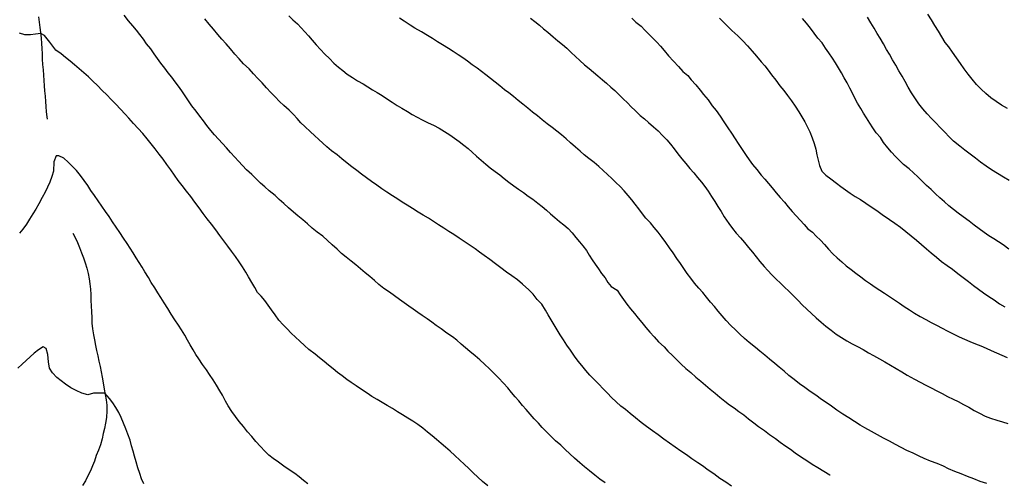
# Model space of a CAD drawing. Units: millimetres. Extents: x -2977 to 2504, y 1568 to 8727.
# Drawn here: x 2172 to 2356, y 2447 to 2534 of the extents above; entities that cross this region are included whole.
import ezdxf

# ---------------------------------------------------------------- set-up
doc = ezdxf.new("R2010")
doc.units = ezdxf.units.MM
doc.layers.add('CADR', color=7, linetype='Continuous')

msp = doc.modelspace()

# ---------------------------------------------------------------- linework, layer by layer
at = {"layer": 'CADR', "color": 251, "ltscale": 100}
msp.add_lwpolyline([(1358.18, 6356.32, 0), (1366.74, 6325.93)], format="xyb", dxfattribs=at)
for points in [[(2175.99, 2534.4), (2176.09, 2533.4)], [(2281.66, 2447.36), (2280.7, 2448.1), (2279.76, 2448.84), (2278.75, 2449.63), (2277.81, 2450.4), (2276.93, 2451.15), (2275.98, 2451.98), (2275.08, 2452.83), (2274.23, 2453.62), (2273.41, 2454.39), (2272.41, 2455.24), (2271.6, 2456.01), (2270.72, 2456.89), (2269.95, 2457.7), (2269.21, 2458.52), (2268.45, 2459.33), (2267.66, 2460.23), (2266.95, 2461.05), (2266.25, 2461.85), (2265.54, 2462.67), (2264.87, 2463.47), (2264.23, 2464.25), (2263.49, 2465.1), (2262.68, 2465.96), (2261.78, 2466.96), (2261.04, 2467.74), (2260.1, 2468.67), (2259.16, 2469.56), (2258.27, 2470.35), (2257.43, 2471.08), (2256.41, 2471.93), (2255.65, 2472.59), (2254.81, 2473.29), (2253.98, 2473.99), (2253.18, 2474.64), (2252.14, 2475.33), (2251.1, 2476.11), (2250.18, 2476.77), (2249.34, 2477.37), (2248.49, 2477.98), (2247.55, 2478.63), (2246.71, 2479.21), (2245.87, 2479.79), (2245.03, 2480.37), (2244.19, 2480.98), (2243.34, 2481.59), (2242.36, 2482.29), (2241.47, 2482.95), (2240.41, 2483.69), (2239.48, 2484.41), (2238.64, 2485.14), (2237.77, 2485.87), (2236.92, 2486.6), (2236.05, 2487.32), (2235.18, 2488.05), (2234.28, 2488.77), (2233.38, 2489.49), (2232.51, 2490.22), (2231.66, 2490.98), (2230.76, 2491.82), (2229.9, 2492.64), (2229.02, 2493.4), (2227.95, 2494.2), (2227.04, 2494.95), (2226.16, 2495.73), (2225.26, 2496.45), (2224.35, 2497.2), (2223.55, 2497.91), (2222.59, 2498.74), (2221.74, 2499.5), (2220.89, 2500.3), (2220.1, 2501.04), (2218.99, 2501.9), (2218.18, 2502.61), (2217.37, 2503.35), (2216.57, 2504.15), (2215.78, 2504.95), (2214.78, 2505.81), (2214.02, 2506.62), (2213.28, 2507.41), (2212.59, 2508.17), (2211.77, 2509.06), (2211.03, 2509.91), (2210.3, 2510.7), (2209.56, 2511.52), (2208.82, 2512.34), (2208.14, 2513.17), (2207.41, 2514.08), (2206.76, 2514.94), (2206.09, 2515.84), (2205.39, 2516.76), (2204.59, 2517.75), (2203.97, 2518.68), (2203.33, 2519.62), (2202.73, 2520.53), (2202.09, 2521.43), (2201.48, 2522.24), (2200.83, 2523.08), (2200.14, 2523.94), (2199.52, 2524.78), (2198.82, 2525.73), (2198.17, 2526.57), (2197.57, 2527.45), (2196.93, 2528.38), (2196.13, 2529.34), (2195.54, 2530.19), (2194.87, 2531.09), (2194.24, 2531.86), (2193.59, 2532.67), (2192.76, 2533.65), (2191.98, 2534.65)], [(2222.67, 2534.55), (2223.45, 2533.8), (2224.27, 2533.06), (2224.98, 2532.34), (2225.68, 2531.57), (2226.37, 2530.8), (2227.01, 2530.02), (2227.8, 2529.13), (2228.61, 2528.26), (2229.41, 2527.43), (2230.25, 2526.57), (2231.08, 2525.75), (2231.93, 2524.98), (2232.75, 2524.34), (2233.58, 2523.69), (2234.56, 2523.02), (2235.49, 2522.43), (2236.52, 2521.84), (2237.41, 2521.3), (2238.27, 2520.75), (2239.16, 2520.22), (2240.08, 2519.66), (2241.09, 2519.02), (2241.93, 2518.44), (2242.86, 2517.85), (2243.75, 2517.32), (2244.78, 2516.72), (2245.7, 2516.16), (2246.62, 2515.63), (2247.53, 2515.13), (2248.66, 2514.61), (2249.66, 2514.13), (2250.71, 2513.57), (2251.68, 2512.96), (2252.68, 2512.35), (2253.58, 2511.75), (2254.47, 2511.09), (2255.3, 2510.42), (2256.09, 2509.77), (2256.89, 2509.09), (2257.7, 2508.35), (2258.52, 2507.61), (2259.39, 2506.85), (2260.25, 2506.19), (2261.15, 2505.5), (2262, 2504.86), (2262.83, 2504.18), (2263.68, 2503.52), (2264.61, 2502.8), (2265.52, 2502.18), (2266.43, 2501.55), (2267.31, 2500.92), (2268.16, 2500.31), (2269.12, 2499.61), (2269.91, 2498.95), (2270.7, 2498.3), (2271.47, 2497.61), (2272.28, 2496.9), (2273.15, 2496.18), (2273.97, 2495.53), (2274.74, 2494.85), (2275.51, 2494.04), (2276.19, 2493.2), (2276.86, 2492.4), (2277.53, 2491.63), (2278.16, 2490.76), (2278.69, 2489.89), (2279.22, 2489.03), (2279.81, 2488.21), (2280.41, 2487.33), (2281, 2486.45), (2281.64, 2485.67), (2282.15, 2484.8), (2282.81, 2484.03), (2283.88, 2483.38), (2284.48, 2482.5), (2285.11, 2481.62), (2285.73, 2480.75), (2286.42, 2479.89), (2287.14, 2479.01), (2287.83, 2478.15), (2288.54, 2477.29), (2289.27, 2476.41), (2289.99, 2475.53), (2290.81, 2474.61), (2291.6, 2473.71), (2292.67, 2472.78), (2293.37, 2471.99), (2294.2, 2471.16), (2295.04, 2470.33), (2295.85, 2469.56), (2296.72, 2468.74), (2297.63, 2467.96), (2298.59, 2467.13), (2299.53, 2466.36), (2300.4, 2465.64), (2301.28, 2464.88), (2302.19, 2464.1), (2303.06, 2463.38), (2304, 2462.63), (2304.89, 2461.97), (2305.72, 2461.39), (2306.61, 2460.73), (2307.53, 2460.05), (2308.43, 2459.33), (2309.37, 2458.59), (2310.26, 2457.9), (2311.36, 2457.13), (2312.35, 2456.43), (2313.42, 2455.66), (2314.34, 2454.97), (2315.34, 2454.21), (2316.21, 2453.64), (2317.12, 2452.99), (2318.26, 2452.2), (2319.26, 2451.56), (2320.27, 2450.9), (2321.34, 2450.25), (2322.45, 2449.57), (2323.59, 2448.88), (2323.63, 2448.85)], [(2357.04, 2503.81), (2355.94, 2504.45), (2354.83, 2505.15), (2353.75, 2505.83), (2352.71, 2506.52), (2351.68, 2507.24), (2350.72, 2507.98), (2349.72, 2508.71), (2348.72, 2509.47), (2347.79, 2510.21), (2346.65, 2511.15), (2345.82, 2511.98), (2345.01, 2512.84), (2344.17, 2513.7), (2343.36, 2514.56), (2342.52, 2515.42), (2341.74, 2516.29), (2340.92, 2517.21), (2340.18, 2518.15), (2339.54, 2519.08), (2338.8, 2520.2), (2338.19, 2521.27), (2337.62, 2522.28), (2337.05, 2523.29), (2336.45, 2524.32), (2335.88, 2525.36), (2335.28, 2526.36), (2334.68, 2527.42), (2334.14, 2528.29), (2333.57, 2529.33), (2332.96, 2530.39), (2332.43, 2531.25), (2331.83, 2532.26), (2331.2, 2533.28), (2330.58, 2534.28)], [(2356.68, 2517.29), (2355.61, 2517.91), (2354.61, 2518.54), (2353.59, 2519.24), (2352.64, 2520.04), (2351.77, 2520.89), (2350.93, 2521.77), (2350.13, 2522.73), (2349.39, 2523.67), (2348.64, 2524.67), (2347.92, 2525.68), (2347.19, 2526.74), (2346.47, 2527.75), (2345.75, 2528.76), (2345.1, 2529.59), (2344.47, 2530.62), (2343.83, 2531.67), (2343.16, 2532.75), (2342.52, 2533.81), (2341.85, 2534.89)], [(2176.09, 2533.4), (2176.23, 2532.41), (2176.35, 2531.43), (2176.46, 2530.41), (2176.54, 2529.42), (2176.62, 2528.43), (2176.66, 2527.44), (2176.67, 2526.46), (2176.71, 2525.46), (2176.83, 2524.48), (2176.93, 2523.5), (2177.01, 2522.49), (2177.07, 2521.5), (2177.13, 2520.53), (2177.2, 2519.56), (2177.3, 2518.58), (2177.36, 2517.61), (2177.41, 2516.64), (2177.53, 2515.68), (2177.6, 2515.29)], [(2305.25, 2446.78), (2304.16, 2447.51), (2303.08, 2448.22), (2301.94, 2449.04), (2300.85, 2449.78), (2299.82, 2450.53), (2298.95, 2451.11), (2297.86, 2451.87), (2296.83, 2452.6), (2295.81, 2453.32), (2294.75, 2454.06), (2293.7, 2454.78), (2292.6, 2455.55), (2291.53, 2456.32), (2290.47, 2457.1), (2289.39, 2457.9), (2288.39, 2458.66), (2287.3, 2459.55), (2286.32, 2460.34), (2285.44, 2461.1), (2284.6, 2461.71), (2283.71, 2462.52), (2282.88, 2463.32), (2282.08, 2464.12), (2281.31, 2464.96), (2280.47, 2465.82), (2279.71, 2466.6), (2278.83, 2467.51), (2278.05, 2468.38), (2277.33, 2469.26), (2276.64, 2470.12), (2275.97, 2471.05), (2275.2, 2472.16), (2274.5, 2473.08), (2273.88, 2474.05), (2273.3, 2475), (2272.71, 2475.97), (2272.16, 2476.89), (2271.58, 2477.84), (2271.07, 2478.74), (2270.53, 2479.63), (2269.86, 2480.71), (2268.98, 2481.59), (2268.23, 2482.59), (2267.46, 2483.43), (2266.27, 2484.45), (2265.29, 2485.25), (2264.29, 2486.03), (2263.3, 2486.73), (2262.2, 2487.53), (2261.2, 2488.26), (2260.19, 2489.05), (2259.13, 2489.82), (2258.25, 2490.45), (2257.4, 2491.06), (2256.31, 2491.8), (2255.4, 2492.43), (2254.43, 2493.07), (2253.45, 2493.71), (2252.51, 2494.33), (2251.57, 2494.94), (2250.61, 2495.56), (2249.67, 2496.18), (2248.7, 2496.76), (2247.74, 2497.37), (2246.81, 2497.93), (2245.73, 2498.61), (2244.77, 2499.19), (2243.84, 2499.78), (2242.98, 2500.33), (2241.98, 2500.96), (2240.96, 2501.62), (2240.02, 2502.27), (2239.07, 2502.92), (2238.08, 2503.65), (2237.16, 2504.3), (2236.24, 2504.99), (2235.34, 2505.68), (2234.42, 2506.36), (2233.56, 2507.06), (2232.58, 2507.85), (2231.71, 2508.58), (2230.63, 2509.38), (2229.79, 2510.11), (2229.02, 2510.8), (2228.25, 2511.49), (2227.48, 2512.2), (2226.73, 2512.93), (2225.65, 2513.88), (2224.93, 2514.61), (2224.21, 2515.37), (2223.52, 2516.11), (2222.75, 2516.92), (2221.72, 2517.8), (2220.96, 2518.58), (2220.15, 2519.44), (2219.32, 2520.27), (2218.52, 2521.1), (2217.67, 2522.02), (2216.89, 2522.86), (2216.11, 2523.73), (2215.25, 2524.67), (2214.22, 2525.57), (2213.39, 2526.53), (2212.63, 2527.43), (2211.79, 2528.41), (2211.01, 2529.31), (2210.19, 2530.2), (2209.44, 2531.08), (2208.6, 2532.09), (2207.8, 2533.02), (2207.03, 2533.98)], [(2352.86, 2447.24), (2351.59, 2447.66), (2350.41, 2448.13), (2349.24, 2448.57), (2348.08, 2449.05), (2346.9, 2449.52), (2345.68, 2450.02), (2344.77, 2450.49), (2343.56, 2450.98), (2342.34, 2451.45), (2341.15, 2451.95), (2340.25, 2452.39), (2339.09, 2452.93), (2337.96, 2453.44), (2336.88, 2454), (2335.83, 2454.56), (2334.68, 2455.16), (2333.56, 2455.74), (2332.44, 2456.35), (2331.32, 2456.96), (2330.09, 2457.63), (2329.23, 2458.18), (2328.16, 2458.83), (2327.09, 2459.51), (2325.97, 2460.21), (2324.88, 2460.95), (2323.86, 2461.67), (2322.87, 2462.4), (2322, 2462.97), (2320.93, 2463.75), (2319.91, 2464.44), (2318.89, 2465.16), (2317.9, 2465.89), (2316.89, 2466.68), (2315.95, 2467.42), (2315.07, 2468.21), (2314.15, 2468.98), (2313.29, 2469.68), (2312.34, 2470.48), (2311.43, 2471.23), (2310.53, 2471.95), (2309.7, 2472.65), (2308.51, 2473.55), (2307.66, 2474.32), (2306.81, 2475.11), (2305.97, 2475.96), (2305.11, 2476.78), (2304.26, 2477.67), (2303.51, 2478.55), (2302.76, 2479.42), (2302.04, 2480.3), (2301.33, 2481.13), (2300.56, 2482.06), (2299.88, 2482.92), (2299.17, 2483.75), (2298.32, 2484.63), (2297.62, 2485.58), (2296.98, 2486.48), (2296.34, 2487.42), (2295.7, 2488.35), (2295.06, 2489.28), (2294.36, 2490.32), (2293.69, 2491.28), (2293.01, 2492.23), (2292.3, 2493.18), (2291.56, 2494.18), (2290.84, 2495.03), (2290.15, 2495.89), (2289.27, 2496.8), (2288.63, 2497.61), (2287.92, 2498.56), (2287.24, 2499.39), (2286.63, 2500.2), (2285.95, 2501.03), (2285.2, 2501.91), (2284.47, 2502.7), (2283.68, 2503.47), (2282.93, 2504.2), (2282.08, 2504.96), (2281.27, 2505.7), (2280.46, 2506.44), (2279.65, 2507.15), (2278.61, 2507.93), (2277.78, 2508.63), (2276.98, 2509.31), (2276.13, 2510.07), (2275.22, 2510.85), (2274.37, 2511.58), (2273.53, 2512.32), (2272.63, 2513.04), (2271.77, 2513.73), (2270.88, 2514.39), (2269.94, 2515.14), (2269.04, 2515.86), (2268.14, 2516.57), (2267.24, 2517.32), (2266.34, 2518.04), (2265.47, 2518.74), (2264.6, 2519.47), (2263.73, 2520.16), (2262.9, 2520.74), (2262.03, 2521.47), (2261.16, 2522.17), (2260.3, 2522.86), (2259.44, 2523.53), (2258.62, 2524.17), (2257.77, 2524.81), (2256.88, 2525.44), (2256, 2526.08), (2255.12, 2526.71), (2254.23, 2527.27), (2253.32, 2527.87), (2252.43, 2528.44), (2251.35, 2529.12), (2250.42, 2529.71), (2249.49, 2530.3), (2248.56, 2530.86), (2247.39, 2531.54), (2246.18, 2532.26), (2245.32, 2532.8), (2244.2, 2533.53), (2243.34, 2534.11)], [(2267.77, 2534.11), (2268.56, 2533.49), (2269.41, 2532.82), (2270.18, 2532.16), (2270.97, 2531.51), (2272, 2530.63), (2272.87, 2529.91), (2273.73, 2529.21), (2274.54, 2528.5), (2275.36, 2527.73), (2276.15, 2526.96), (2276.97, 2526.19), (2277.82, 2525.43), (2278.69, 2524.7), (2279.52, 2524.03), (2280.31, 2523.37), (2281.15, 2522.64), (2281.95, 2521.96), (2282.73, 2521.24), (2283.49, 2520.59), (2284.23, 2519.89), (2285.03, 2519.09), (2285.82, 2518.31), (2286.54, 2517.58), (2287.28, 2516.86), (2288.22, 2515.96), (2288.99, 2515.31), (2289.76, 2514.62), (2290.67, 2513.84), (2291.55, 2513.09), (2292.39, 2512.23), (2293.16, 2511.39), (2293.86, 2510.59), (2294.52, 2509.73), (2295.22, 2508.81), (2295.96, 2507.87), (2296.71, 2506.99), (2297.47, 2506.09), (2298.21, 2505.24), (2298.92, 2504.41), (2299.61, 2503.52), (2300.23, 2502.68), (2300.86, 2501.81), (2301.51, 2500.85), (2302.12, 2499.91), (2302.7, 2498.96), (2303.28, 2498.02), (2303.88, 2497.01), (2304.74, 2495.79), (2305.44, 2494.85), (2306.12, 2494.01), (2306.91, 2493.12), (2307.63, 2492.23), (2308.39, 2491.33), (2309.15, 2490.42), (2309.83, 2489.56), (2310.51, 2488.73), (2311.31, 2487.77), (2311.98, 2487), (2312.74, 2486.22), (2313.57, 2485.42), (2314.36, 2484.65), (2315.14, 2483.9), (2315.95, 2483.16), (2316.76, 2482.33), (2317.64, 2481.39), (2318.44, 2480.59), (2319.3, 2479.8), (2320.16, 2478.97), (2321.04, 2478.19), (2321.96, 2477.38), (2322.85, 2476.6), (2323.81, 2475.86), (2324.77, 2475.16), (2325.75, 2474.52), (2326.74, 2473.91), (2327.73, 2473.36), (2328.74, 2472.82), (2329.76, 2472.28), (2330.78, 2471.68), (2331.73, 2471.16), (2332.82, 2470.55), (2333.85, 2469.95), (2334.91, 2469.33), (2335.94, 2468.73), (2336.97, 2468.1), (2338, 2467.5), (2339.34, 2466.73), (2340.39, 2466.19), (2341.47, 2465.64), (2342.5, 2465.13), (2343.52, 2464.59), (2344.53, 2464.05), (2345.51, 2463.53), (2346.58, 2463.01), (2347.49, 2462.54), (2348.5, 2462), (2349.51, 2461.48), (2350.5, 2460.91), (2351.51, 2460.37), (2352.52, 2459.86), (2353.56, 2459.45), (2354.73, 2459.06), (2355.75, 2458.77), (2356.8, 2458.46)], [(2286.65, 2534.09), (2287.4, 2533.37), (2288.37, 2532.6), (2289.09, 2531.87), (2289.84, 2531.15), (2290.56, 2530.39), (2291.29, 2529.63), (2291.98, 2528.87), (2292.65, 2528.09), (2293.51, 2527.12), (2294.42, 2526.1), (2295.32, 2525.13), (2296.17, 2524.18), (2297.06, 2523.4), (2297.73, 2522.6), (2298.59, 2521.65), (2299.4, 2520.67), (2300.03, 2519.89), (2300.85, 2518.87), (2301.62, 2517.78), (2302.37, 2516.88), (2303.11, 2515.81), (2303.83, 2514.78), (2304.54, 2513.68), (2305.23, 2512.66), (2305.93, 2511.59), (2306.5, 2510.71), (2307.21, 2509.61), (2307.96, 2508.48), (2308.54, 2507.66), (2309.13, 2506.81), (2309.96, 2505.89), (2310.78, 2504.84), (2311.42, 2504.04), (2312.12, 2503.24), (2312.83, 2502.42), (2313.58, 2501.54), (2314.33, 2500.66), (2315.09, 2499.79), (2315.81, 2498.91), (2316.55, 2498.06), (2317.29, 2497.24), (2318.03, 2496.42), (2318.77, 2495.61), (2319.5, 2494.79), (2320.32, 2494.17), (2321.04, 2493.44), (2321.83, 2492.67), (2322.57, 2491.85), (2323.34, 2491.01), (2324.15, 2490.15), (2324.94, 2489.37), (2325.79, 2488.61), (2326.62, 2487.91), (2327.52, 2487.22), (2328.44, 2486.53), (2329.33, 2485.84), (2330.22, 2485.18), (2331.13, 2484.56), (2332.01, 2483.92), (2332.87, 2483.38), (2333.78, 2482.78), (2334.69, 2482.16), (2335.63, 2481.54), (2336.54, 2480.92), (2337.44, 2480.29), (2338.42, 2479.65), (2339.39, 2479.04), (2340.42, 2478.44), (2341.46, 2477.88), (2342.48, 2477.34), (2343.49, 2476.8), (2344.51, 2476.26), (2345.48, 2475.77), (2346.48, 2475.26), (2347.67, 2474.63), (2348.69, 2474.19), (2349.71, 2473.77), (2350.73, 2473.35), (2351.71, 2472.93), (2352.7, 2472.51), (2353.69, 2472.08), (2354.68, 2471.66), (2355.67, 2471.21), (2356.66, 2470.79)], [(2303, 2534.09), (2303.79, 2533.31), (2304.54, 2532.59), (2305.29, 2531.84), (2306.44, 2530.84), (2307.33, 2529.9), (2308.19, 2528.95), (2309.06, 2527.98), (2309.92, 2527.01), (2310.79, 2526), (2311.43, 2525.23), (2312.08, 2524.39), (2312.69, 2523.57), (2313.49, 2522.52), (2314.27, 2521.5), (2314.99, 2520.62), (2315.7, 2519.67), (2316.42, 2518.66), (2317.1, 2517.68), (2317.76, 2516.66), (2318.34, 2515.71), (2318.9, 2514.76), (2319.39, 2513.8), (2319.84, 2512.88), (2320.3, 2511.79), (2320.67, 2510.73), (2320.96, 2509.69), (2321.17, 2508.63), (2321.4, 2507.61), (2321.63, 2506.61), (2322.11, 2505.55), (2322.8, 2504.82), (2323.73, 2504.1), (2324.83, 2503.34), (2325.64, 2502.72), (2326.49, 2502.08), (2327.37, 2501.45), (2328.31, 2500.86), (2329.27, 2500.28), (2330.28, 2499.59), (2331.27, 2498.92), (2332.32, 2498.2), (2333.34, 2497.48), (2334.69, 2496.55), (2335.71, 2495.86), (2336.75, 2495.08), (2337.75, 2494.29), (2338.76, 2493.5), (2339.72, 2492.67), (2340.67, 2491.87), (2341.58, 2491.09), (2342.5, 2490.29), (2343.44, 2489.51), (2344.42, 2488.72), (2345.48, 2487.98), (2346.45, 2487.24), (2347.45, 2486.48), (2348.45, 2485.72), (2349.42, 2484.99), (2350.35, 2484.25), (2351.31, 2483.54), (2352.26, 2482.86), (2353.22, 2482.19), (2354.2, 2481.52), (2355.21, 2480.82), (2356.21, 2480.22)], [(2356.97, 2491.03), (2355.88, 2491.8), (2355.04, 2492.38), (2354.15, 2492.91), (2353.24, 2493.51), (2352.33, 2494.13), (2351.42, 2494.79), (2350.49, 2495.47), (2349.56, 2496.21), (2348.43, 2497.01), (2347.53, 2497.7), (2346.64, 2498.39), (2345.77, 2499.11), (2344.93, 2499.84), (2344.08, 2500.61), (2343.29, 2501.35), (2342.45, 2502.11), (2341.63, 2502.88), (2340.8, 2503.68), (2339.98, 2504.48), (2339.19, 2505.25), (2338.37, 2505.99), (2337.33, 2506.8), (2336.55, 2507.55), (2335.79, 2508.3), (2335.09, 2509.1), (2334.42, 2509.9), (2333.6, 2510.94), (2333, 2511.82), (2332.24, 2512.73), (2331.61, 2513.63), (2331.03, 2514.55), (2330.41, 2515.54), (2329.87, 2516.41), (2329.34, 2517.27), (2328.72, 2518.24), (2328.26, 2519.18), (2327.77, 2520.12), (2327.28, 2521.08), (2326.79, 2522.02), (2326.27, 2522.98), (2325.75, 2523.93), (2325.2, 2524.86), (2324.62, 2525.8), (2324.08, 2526.67), (2323.41, 2527.62), (2322.77, 2528.52), (2322.15, 2529.49), (2321.33, 2530.41), (2320.67, 2531.31), (2319.96, 2532.26), (2319.23, 2533.17), (2318.48, 2534.07)], [(2259.8, 2446.83), (2258.82, 2447.66), (2257.9, 2448.46), (2257.04, 2449.25), (2256.22, 2450.05), (2255.39, 2450.85), (2254.57, 2451.62), (2253.61, 2452.48), (2252.75, 2453.3), (2251.91, 2454.03), (2251.07, 2454.73), (2250.23, 2455.47), (2249.39, 2456.17), (2248.56, 2456.87), (2247.69, 2457.57), (2246.74, 2458.25), (2245.8, 2458.87), (2244.84, 2459.48), (2243.9, 2460.07), (2242.97, 2460.66), (2242, 2461.27), (2241.01, 2461.84), (2240.06, 2462.4), (2239.14, 2462.93), (2238.17, 2463.51), (2237.27, 2464.11), (2236.4, 2464.68), (2235.21, 2465.49), (2234.33, 2466.09), (2233.49, 2466.7), (2232.64, 2467.34), (2231.78, 2468), (2230.95, 2468.68), (2230.09, 2469.35), (2229.26, 2470.05), (2228.39, 2470.75), (2227.56, 2471.42), (2226.38, 2472.29), (2225.57, 2473.03), (2224.75, 2473.8), (2223.93, 2474.57), (2223.14, 2475.34), (2222.38, 2476.12), (2221.63, 2476.85), (2220.81, 2477.77), (2220.1, 2478.72), (2219.42, 2479.7), (2218.79, 2480.57), (2218.18, 2481.39), (2217.54, 2482.2), (2216.85, 2482.93), (2216.34, 2483.83), (2215.78, 2484.78), (2215.18, 2485.85), (2214.64, 2486.74), (2214.05, 2487.69), (2213.41, 2488.65), (2212.72, 2489.63), (2212.01, 2490.61), (2211.27, 2491.58), (2210.55, 2492.58), (2209.81, 2493.55), (2209.05, 2494.61), (2208.26, 2495.64), (2207.47, 2496.69), (2206.69, 2497.68), (2205.94, 2498.71), (2205.15, 2499.76), (2204.39, 2500.82), (2203.6, 2501.84), (2202.79, 2502.86), (2202.05, 2503.83), (2201.33, 2504.81), (2200.64, 2505.82), (2199.93, 2506.8), (2199.25, 2507.78), (2198.51, 2508.75), (2197.76, 2509.72), (2197, 2510.66), (2196.23, 2511.62), (2195.43, 2512.58), (2194.57, 2513.52), (2193.7, 2514.49), (2192.84, 2515.47), (2192.15, 2516.2), (2191.29, 2517.15), (2190.41, 2518.06), (2189.56, 2518.94), (2188.73, 2519.8), (2187.89, 2520.65), (2187.01, 2521.53), (2186.14, 2522.38), (2185.29, 2523.17), (2184.44, 2523.94), (2183.6, 2524.67), (2182.73, 2525.4), (2181.89, 2526.1), (2181.03, 2526.8), (2180.2, 2527.44), (2179.21, 2528.17), (2178.12, 2529.62), (2177.08, 2530.9), (2176.41, 2531.24), (2175.45, 2531.14), (2174.52, 2531.02), (2173.43, 2531.02), (2172.43, 2531.35)], [(2226.19, 2447.23), (2225.41, 2447.85), (2224.58, 2448.49), (2223.77, 2449.11), (2222.74, 2449.83), (2221.73, 2450.5), (2220.74, 2451.23), (2219.74, 2451.95), (2218.96, 2452.58), (2218.22, 2453.27), (2217.37, 2454.16), (2216.55, 2455.08), (2215.76, 2456.01), (2214.96, 2456.93), (2214.19, 2457.9), (2213.43, 2458.83), (2212.72, 2459.78), (2212.04, 2460.73), (2211.38, 2461.75), (2210.88, 2462.62), (2210.29, 2463.72), (2209.79, 2464.59), (2209.19, 2465.6), (2208.54, 2466.59), (2207.85, 2467.6), (2207.29, 2468.46), (2206.59, 2469.5), (2205.9, 2470.51), (2205.34, 2471.37), (2204.81, 2472.23), (2204.29, 2473.13), (2203.78, 2474.03), (2203.27, 2474.93), (2202.64, 2475.96), (2202.11, 2476.82), (2201.42, 2477.84), (2200.72, 2478.88), (2200.09, 2479.93), (2199.45, 2480.96), (2198.79, 2482.01), (2198.25, 2482.87), (2197.71, 2483.77), (2197.02, 2484.81), (2196.51, 2485.71), (2195.83, 2486.79), (2195.3, 2487.65), (2194.77, 2488.51), (2194.2, 2489.4), (2193.63, 2490.29), (2193.06, 2491.17), (2192.5, 2492.03), (2191.83, 2493.08), (2191.14, 2494.09), (2190.45, 2495.11), (2189.8, 2496.1), (2189.17, 2497.09), (2188.5, 2498.05), (2187.81, 2499.06), (2187.09, 2500.04), (2186.41, 2501.02), (2185.76, 2501.98), (2185.19, 2502.87), (2184.48, 2503.85), (2183.81, 2504.77), (2183.08, 2505.71), (2182.28, 2506.52), (2181.5, 2507.26), (2180.72, 2507.98), (2179.78, 2508.44), (2179.3, 2508.44), (2178.83, 2507.31), (2178.81, 2505.55), (2178.48, 2504.55), (2178.1, 2503.51), (2177.67, 2502.55), (2177.2, 2501.65), (2176.68, 2500.67), (2176.02, 2499.48), (2175.51, 2498.5), (2174.95, 2497.57), (2174.33, 2496.63), (2173.72, 2495.67), (2173.09, 2494.76), (2172.44, 2493.96)], [(2182.42, 2494), (2182.8, 2493.19), (2183.24, 2492.24), (2183.62, 2491.3), (2184, 2490.32), (2184.36, 2489.38), (2184.7, 2488.43), (2185.02, 2487.48), (2185.27, 2486.45), (2185.43, 2485.46), (2185.58, 2484.51), (2185.68, 2483.53), (2185.74, 2482.52), (2185.77, 2481.41), (2185.81, 2480.42), (2185.88, 2479.29), (2185.93, 2478.25), (2185.96, 2477.19), (2186.07, 2476.15), (2186.24, 2475.04), (2186.4, 2474.05), (2186.61, 2473.05), (2186.83, 2472.08), (2187.05, 2471.1), (2187.25, 2470.1), (2187.47, 2469.13), (2187.68, 2468.11), (2187.87, 2467.09), (2188.05, 2466.04), (2188.26, 2464.84), (2188.44, 2463.85), (2188.6, 2462.86), (2188.7, 2461.86), (2188.71, 2460.84), (2188.65, 2459.57), (2188.49, 2458.55), (2188.28, 2457.54), (2188.07, 2456.57), (2187.84, 2455.6), (2187.52, 2454.48), (2187.19, 2453.48), (2186.76, 2452.46), (2186.41, 2451.46), (2186.05, 2450.54), (2185.66, 2449.63), (2185.21, 2448.71), (2184.73, 2447.76), (2184.21, 2446.86)], [(2195.61, 2447.19), (2195.21, 2448.14), (2194.86, 2449.14), (2194.54, 2450.17), (2194.18, 2451.32), (2193.89, 2452.34), (2193.64, 2453.32), (2193.36, 2454.31), (2193.07, 2455.32), (2192.65, 2456.48), (2192.28, 2457.45), (2191.85, 2458.55), (2191.43, 2459.56), (2190.97, 2460.5), (2190.42, 2461.45), (2189.83, 2462.31), (2189.22, 2463.12), (2188.38, 2464.12), (2187.29, 2464.1), (2186.22, 2464.12), (2185.19, 2463.81), (2184.09, 2464.15), (2183.04, 2464.62), (2181.99, 2465.15), (2181.05, 2465.8), (2180.2, 2466.41), (2179.41, 2467.06), (2178.6, 2467.92), (2178.01, 2468.77), (2177.85, 2469.99), (2177.7, 2471.37), (2177.39, 2472.44), (2176.83, 2472.75), (2175.97, 2472.22), (2175.16, 2471.57), (2174.42, 2470.89), (2173.69, 2470.2), (2172.92, 2469.53), (2172.13, 2468.8)]]:
    msp.add_lwpolyline(points, dxfattribs=at)

doc.saveas('drawing.dxf')
